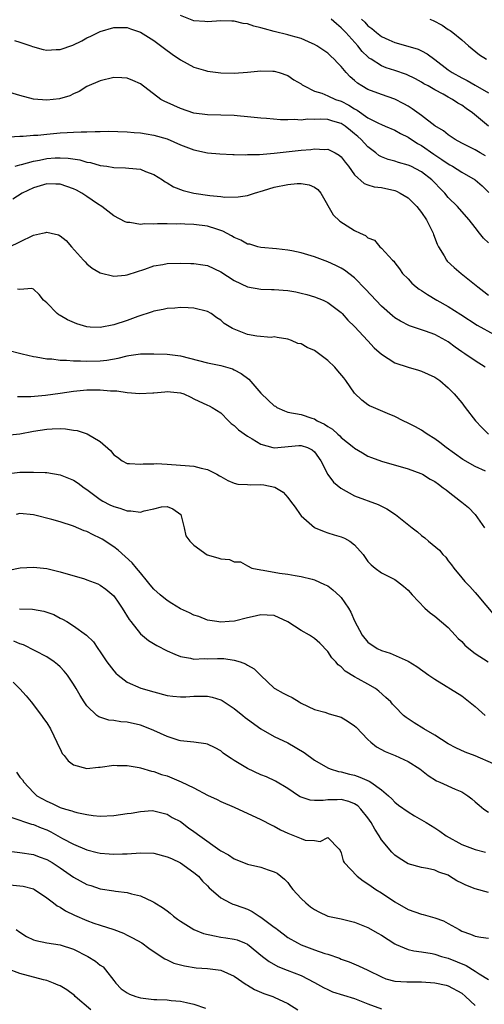
# Model space of a CAD drawing. Units: inches. Extents: x 2589000 to 2592000, y 1521000 to 1524000.
# Drawn here: x 2589511 to 2589580, y 1522042 to 1522189 of the extents above; entities that cross this region are included whole.
import ezdxf

# ---------------------------------------------------------------- set-up
doc = ezdxf.new("R2010")
doc.units = ezdxf.units.IN
doc.header["$MEASUREMENT"] = 0
doc.layers.add('LD25891521_2ft', color=133, linetype='Continuous')

msp = doc.modelspace()

# ---------------------------------------------------------------- linework, layer by layer
at = {"layer": 'LD25891521_2ft'}
for points, elevation in [([(2589580.55, 1522168.55), (2589579.75, 1522169), (2589579, 1522169.44), (2589577, 1522170.47), (2589576.03, 1522171), (2589575, 1522171.69), (2589574.29, 1522172.29), (2589573, 1522173.06), (2589571, 1522174.57), (2589569.6, 1522175.6), (2589569, 1522175.97), (2589568.35, 1522176.35), (2589567, 1522177.05), (2589565, 1522177.72), (2589563, 1522178.46), (2589562.08, 1522179), (2589561.42, 1522179.42), (2589561, 1522179.82), (2589560.36, 1522180.36), (2589559.75, 1522181), (2589559, 1522181.93), (2589558.45, 1522182.45), (2589557.94, 1522183), (2589557.43, 1522183.43), (2589557, 1522183.88), (2589555.36, 1522185), (2589555, 1522185.22), (2589554.64, 1522185.36), (2589553, 1522186.09), (2589551.53, 1522186.47), (2589551, 1522186.65), (2589549, 1522187.14), (2589547.53, 1522187.53), (2589547, 1522187.69), (2589545.95, 1522187.95), (2589545, 1522188.27), (2589544.35, 1522188.35), (2589543, 1522188.69), (2589542.67, 1522188.67), (2589541, 1522188.74), (2589539, 1522188.58), (2589538.62, 1522188.62), (2589537, 1522188.72), (2589535, 1522189.54)], 8300), ([(2589580.99, 1522173), (2589578.63, 1522175), (2589577.65, 1522175.65), (2589577, 1522176.12), (2589576.44, 1522176.44), (2589575.63, 1522177), (2589575, 1522177.33), (2589574.23, 1522177.77), (2589573, 1522178.41), (2589571.98, 1522179), (2589571.34, 1522179.34), (2589571, 1522179.57), (2589570.08, 1522180.08), (2589568.73, 1522180.73), (2589567, 1522181.33), (2589565.73, 1522181.73), (2589565, 1522182.02), (2589563.45, 1522183), (2589563.18, 1522183.18), (2589563, 1522183.33), (2589562.15, 1522184.15), (2589561.48, 1522185), (2589559.67, 1522187), (2589559, 1522187.7), (2589558.27, 1522188.27), (2589557.48, 1522189)], 8298), ([(2589562.02, 1522189), (2589562.52, 1522188.52), (2589563, 1522187.98), (2589563.58, 1522187.58), (2589564.25, 1522187), (2589565, 1522186.41), (2589566.12, 1522185.88), (2589567, 1522185.49), (2589568.95, 1522184.95), (2589570.48, 1522184.48), (2589571, 1522184.26), (2589571.82, 1522183.82), (2589573, 1522182.96), (2589575, 1522181.43), (2589575.6, 1522181), (2589577, 1522180.2), (2589577.81, 1522179.81), (2589579, 1522179.1), (2589581, 1522177.96)], 8296), ([(2589572.22, 1522189), (2589572.76, 1522188.76), (2589574.08, 1522188.08), (2589575, 1522187.44), (2589575.28, 1522187.28), (2589575.66, 1522187), (2589577, 1522185.9), (2589578, 1522185), (2589579.67, 1522183.67), (2589580.72, 1522183)], 8294), ([(2589510.2, 1522185.8), (2589511, 1522185.55), (2589512.6, 1522185), (2589512.89, 1522184.89), (2589514.47, 1522184.47), (2589515, 1522184.37), (2589516.43, 1522184.43), (2589517, 1522184.47), (2589518.91, 1522185.09), (2589520.25, 1522185.75), (2589521, 1522186.17), (2589521.57, 1522186.43), (2589523, 1522187.14), (2589525, 1522187.72), (2589525.74, 1522187.74), (2589527, 1522187.73), (2589527.53, 1522187.53), (2589529, 1522187.05), (2589531, 1522185.81), (2589532.6, 1522184.6), (2589533.76, 1522183.76), (2589535, 1522182.9), (2589537, 1522181.81), (2589538.7, 1522181.3), (2589539, 1522181.21), (2589541, 1522180.96), (2589543, 1522180.93), (2589545, 1522181.07), (2589547, 1522181.26), (2589548.77, 1522181.23), (2589549, 1522181.21), (2589549.75, 1522181), (2589551, 1522180.58), (2589551.93, 1522179.93), (2589553, 1522179.33), (2589553.18, 1522179.18), (2589553.45, 1522179), (2589555, 1522178.25), (2589556.09, 1522177.91), (2589557, 1522177.53), (2589558.17, 1522177), (2589559, 1522176.72), (2589560.14, 1522176.14), (2589561, 1522175.59), (2589561.39, 1522175.39), (2589563, 1522174.26), (2589564.56, 1522173.44), (2589565, 1522173.23), (2589565.59, 1522173), (2589567, 1522172.39), (2589567.88, 1522171.88), (2589569, 1522171.37), (2589570.41, 1522170.41), (2589571, 1522170.1), (2589572.82, 1522168.82), (2589574.03, 1522168.03), (2589575, 1522167.35), (2589575.23, 1522167.23), (2589575.63, 1522167), (2589577, 1522166.14), (2589579, 1522165), (2589580.08, 1522164.08), (2589581.08, 1522163.08)], 8302), ([(2589581, 1522155.56), (2589580.26, 1522156.26), (2589579.68, 1522157), (2589579, 1522157.84), (2589578.11, 1522159), (2589576.66, 1522160.66), (2589576.36, 1522161), (2589575, 1522162.34), (2589574.47, 1522163), (2589573.74, 1522163.74), (2589573, 1522164.54), (2589572.55, 1522165), (2589571, 1522166.17), (2589569.39, 1522167), (2589569, 1522167.19), (2589567.57, 1522167.57), (2589567, 1522167.76), (2589566.03, 1522168.03), (2589565, 1522168.44), (2589564.63, 1522168.63), (2589564.19, 1522169), (2589563, 1522169.89), (2589561.96, 1522171), (2589561.46, 1522171.46), (2589561, 1522171.87), (2589560.37, 1522172.37), (2589559.61, 1522173), (2589559, 1522173.4), (2589557.75, 1522173.75), (2589557, 1522173.99), (2589555.96, 1522174.04), (2589555, 1522174), (2589553.98, 1522174.02), (2589553, 1522173.91), (2589552.01, 1522173.99), (2589551, 1522173.95), (2589549.95, 1522173.95), (2589547.85, 1522174.15), (2589547, 1522174.2), (2589545, 1522174.41), (2589543.47, 1522174.53), (2589543, 1522174.59), (2589541, 1522174.65), (2589539, 1522174.67), (2589537, 1522174.93), (2589535, 1522175.62), (2589533, 1522176.53), (2589532.66, 1522176.66), (2589532.06, 1522177), (2589529, 1522179.34), (2589527.84, 1522179.84), (2589527, 1522180.18), (2589526.2, 1522180.2), (2589525, 1522180.26), (2589523, 1522179.79), (2589521, 1522178.92), (2589519.84, 1522178.16), (2589519, 1522177.81), (2589518.46, 1522177.54), (2589516.9, 1522177.1), (2589515, 1522176.89), (2589513, 1522177.05), (2589511, 1522177.57), (2589509, 1522178.19)], 8304), ([(2589509.4, 1522171.4), (2589511, 1522171.5), (2589511.49, 1522171.49), (2589513, 1522171.64), (2589513.67, 1522171.67), (2589515, 1522171.82), (2589517, 1522171.98), (2589518.06, 1522172.06), (2589519, 1522172.08), (2589520.15, 1522172.15), (2589521, 1522172.13), (2589522.21, 1522172.21), (2589523, 1522172.19), (2589524.25, 1522172.25), (2589527, 1522172.17), (2589528.06, 1522172.06), (2589529, 1522172), (2589529.84, 1522171.84), (2589531, 1522171.66), (2589533, 1522171.09), (2589535, 1522170.23), (2589537, 1522169.46), (2589539, 1522169.01), (2589540.85, 1522168.85), (2589542.78, 1522168.78), (2589543, 1522168.79), (2589544.74, 1522168.74), (2589545, 1522168.76), (2589546.79, 1522168.79), (2589548.96, 1522168.96), (2589553, 1522169.4), (2589554.47, 1522169.53), (2589555, 1522169.61), (2589556.49, 1522169.51), (2589557, 1522169.54), (2589558.11, 1522169), (2589558.68, 1522168.68), (2589559, 1522168.4), (2589559.6, 1522167.6), (2589560.11, 1522167), (2589561, 1522165.73), (2589562.42, 1522164.42), (2589563, 1522164.25), (2589563.93, 1522163.93), (2589565, 1522163.83), (2589567, 1522163.37), (2589567.28, 1522163.28), (2589567.83, 1522163), (2589569, 1522162.3), (2589570.32, 1522161), (2589571, 1522160.11), (2589571.74, 1522159), (2589572.74, 1522157), (2589572.8, 1522156.8), (2589573.36, 1522155.36), (2589573.54, 1522155), (2589574.37, 1522153.63), (2589574.71, 1522153), (2589574.84, 1522152.84), (2589575.88, 1522151.88), (2589576.91, 1522151), (2589579.41, 1522149), (2589580.32, 1522148.32), (2589581, 1522147.75)], 8306), ([(2589510.29, 1522167), (2589511, 1522167.2), (2589511.25, 1522167.25), (2589513, 1522167.76), (2589513.92, 1522167.92), (2589515, 1522168.15), (2589516.25, 1522168.25), (2589517, 1522168.28), (2589518.21, 1522168.21), (2589519.95, 1522167.95), (2589521, 1522167.63), (2589521.55, 1522167.55), (2589523, 1522167.14), (2589523.97, 1522167), (2589525, 1522166.83), (2589526.79, 1522166.79), (2589527.27, 1522166.73), (2589529, 1522166.56), (2589529.75, 1522166.25), (2589531, 1522165.8), (2589532.29, 1522165), (2589532.69, 1522164.69), (2589533, 1522164.53), (2589533.95, 1522163.95), (2589535.4, 1522163.4), (2589537, 1522163.01), (2589539.35, 1522162.65), (2589541, 1522162.5), (2589541.59, 1522162.41), (2589543.58, 1522162.42), (2589545, 1522162.66), (2589546.02, 1522163), (2589547.38, 1522163.38), (2589549, 1522163.89), (2589551, 1522164.31), (2589552.43, 1522164.43), (2589553, 1522164.43), (2589554.23, 1522164.23), (2589555, 1522163.89), (2589555.52, 1522163.52), (2589555.93, 1522163), (2589557.78, 1522159.78), (2589558.8, 1522158.8), (2589561, 1522157.42), (2589561.84, 1522157), (2589562.65, 1522156.65), (2589563, 1522156.34), (2589563.99, 1522155.99), (2589564.76, 1522155), (2589565, 1522154.79), (2589566.66, 1522153), (2589566.84, 1522152.84), (2589567, 1522152.59), (2589567.71, 1522151.71), (2589568.17, 1522151), (2589569, 1522150.19), (2589569.57, 1522149.57), (2589570.22, 1522149), (2589570.67, 1522148.67), (2589571, 1522148.47), (2589571.88, 1522147.88), (2589573.31, 1522147), (2589575, 1522146.07), (2589576.88, 1522144.88), (2589579.3, 1522143.3), (2589581.86, 1522141.86)], 8308), ([(2589580.5, 1522137), (2589579, 1522137.96), (2589577.48, 1522139), (2589577, 1522139.31), (2589576.01, 1522140.01), (2589575, 1522140.78), (2589574.63, 1522141), (2589573, 1522141.89), (2589571.6, 1522142.4), (2589569.19, 1522143.19), (2589567.87, 1522143.87), (2589567, 1522144.39), (2589566.66, 1522144.66), (2589565, 1522146.09), (2589562.65, 1522148.65), (2589561, 1522150.37), (2589559.5, 1522151.5), (2589559, 1522151.79), (2589558.21, 1522152.21), (2589557, 1522152.75), (2589555, 1522153.5), (2589553, 1522154.08), (2589551.64, 1522154.36), (2589551, 1522154.47), (2589549.33, 1522154.67), (2589547, 1522154.88), (2589546.52, 1522155), (2589545.36, 1522155.36), (2589545, 1522155.39), (2589543.99, 1522155.99), (2589543, 1522156.39), (2589542.63, 1522156.63), (2589541.33, 1522157.33), (2589541, 1522157.44), (2589540.4, 1522157.6), (2589539, 1522158.04), (2589537, 1522158.29), (2589535.63, 1522158.37), (2589535, 1522158.39), (2589534.37, 1522158.37), (2589533, 1522158.42), (2589531.57, 1522158.43), (2589531, 1522158.38), (2589529.6, 1522158.4), (2589529, 1522158.32), (2589527.4, 1522158.6), (2589527, 1522158.61), (2589526.7, 1522158.7), (2589525, 1522159.63), (2589523.22, 1522161), (2589522.6, 1522161.4), (2589521, 1522162.5), (2589520.25, 1522163), (2589519.44, 1522163.44), (2589519, 1522163.64), (2589518.01, 1522164.01), (2589517, 1522164.32), (2589516.36, 1522164.36), (2589515, 1522164.38), (2589513, 1522163.81), (2589511.32, 1522163), (2589509.92, 1522162.08)], 8310), ([(2589509.42, 1522155), (2589511, 1522155.72), (2589513, 1522156.71), (2589514.38, 1522157), (2589514.87, 1522157.13), (2589515, 1522157.18), (2589515.66, 1522157), (2589516.76, 1522156.76), (2589517, 1522156.63), (2589517.92, 1522155.92), (2589518.7, 1522155), (2589520.49, 1522153), (2589520.72, 1522152.72), (2589521, 1522152.42), (2589521.8, 1522151.8), (2589523, 1522151.1), (2589525, 1522150.61), (2589526.74, 1522150.74), (2589527, 1522150.78), (2589527.15, 1522150.85), (2589529.64, 1522151.64), (2589531, 1522152.15), (2589532.33, 1522152.33), (2589533, 1522152.47), (2589535, 1522152.52), (2589536.51, 1522152.51), (2589537, 1522152.48), (2589538.31, 1522152.31), (2589539, 1522152.18), (2589541, 1522151.23), (2589543, 1522149.96), (2589545, 1522148.98), (2589547, 1522148.63), (2589548.6, 1522148.6), (2589549, 1522148.61), (2589551, 1522148.47), (2589552.24, 1522148.24), (2589553, 1522148.08), (2589553.85, 1522147.85), (2589555, 1522147.52), (2589556.31, 1522147), (2589557, 1522146.66), (2589559, 1522145.16), (2589559.16, 1522145), (2589560, 1522144), (2589561, 1522143.06), (2589563, 1522140.94), (2589563.91, 1522139.91), (2589565, 1522138.96), (2589567, 1522137.65), (2589569, 1522137.02), (2589570.57, 1522136.57), (2589571, 1522136.42), (2589573, 1522135.5), (2589573.72, 1522135), (2589575, 1522133.93), (2589575.9, 1522133), (2589577, 1522131.67), (2589577.51, 1522131), (2589579.08, 1522129), (2589580, 1522128), (2589581.03, 1522127)], 8312), ([(2589580.55, 1522121.45), (2589579, 1522122.17), (2589577.19, 1522123.19), (2589574.67, 1522125), (2589573.76, 1522125.76), (2589573, 1522126.3), (2589571.83, 1522127), (2589571.35, 1522127.35), (2589571, 1522127.58), (2589570.1, 1522128.1), (2589569, 1522128.66), (2589568.26, 1522129), (2589567, 1522129.66), (2589565.91, 1522130.09), (2589563.8, 1522131), (2589563.25, 1522131.25), (2589563, 1522131.38), (2589562.07, 1522132.07), (2589561, 1522133.12), (2589559.69, 1522135), (2589559.39, 1522135.39), (2589558.48, 1522136.48), (2589558.03, 1522137), (2589557, 1522138), (2589555, 1522139.51), (2589553.92, 1522139.92), (2589553, 1522140.48), (2589552.54, 1522140.54), (2589551.55, 1522141), (2589551, 1522141.2), (2589549.45, 1522141.45), (2589549, 1522141.51), (2589548.55, 1522141.45), (2589546.38, 1522141.62), (2589545, 1522141.9), (2589542.76, 1522142.76), (2589541.51, 1522143.51), (2589541, 1522144), (2589540.39, 1522144.39), (2589539.57, 1522145), (2589539, 1522145.33), (2589537, 1522145.84), (2589536.14, 1522145.86), (2589535, 1522145.93), (2589534.16, 1522145.84), (2589533, 1522145.78), (2589532.39, 1522145.61), (2589531, 1522145.36), (2589530.75, 1522145.25), (2589528.59, 1522144.59), (2589527, 1522143.99), (2589525, 1522143.31), (2589523, 1522142.92), (2589521.49, 1522143), (2589521, 1522143.03), (2589519.47, 1522143.47), (2589518.08, 1522144.08), (2589517, 1522144.73), (2589516.82, 1522144.82), (2589516.54, 1522145), (2589515, 1522146.6), (2589514.53, 1522147), (2589513.85, 1522147.85), (2589513, 1522148.63), (2589512.75, 1522148.75), (2589511, 1522148.59), (2589510.65, 1522148.65)], 8314), ([(2589509, 1522139.57), (2589511.34, 1522139), (2589513, 1522138.62), (2589513.43, 1522138.57), (2589515, 1522138.25), (2589515.77, 1522138.23), (2589517, 1522138.04), (2589517.93, 1522138.07), (2589519, 1522137.95), (2589520.03, 1522137.97), (2589521, 1522137.91), (2589523, 1522137.95), (2589523.96, 1522138.04), (2589525.66, 1522138.34), (2589527, 1522138.71), (2589527.27, 1522138.73), (2589529, 1522138.99), (2589531.01, 1522139.01), (2589533, 1522138.96), (2589535, 1522138.72), (2589539, 1522137.65), (2589541, 1522137.25), (2589542.73, 1522136.73), (2589543, 1522136.62), (2589544.05, 1522136.05), (2589545.19, 1522135.19), (2589547, 1522133.11), (2589548.09, 1522132.09), (2589549, 1522131.22), (2589549.16, 1522131.16), (2589549.39, 1522131), (2589550.5, 1522130.5), (2589551, 1522130.3), (2589553, 1522129.94), (2589554.6, 1522129.4), (2589555, 1522129.28), (2589555.39, 1522129), (2589556.51, 1522128.51), (2589557, 1522128.15), (2589557.72, 1522127.72), (2589558.47, 1522127), (2589558.77, 1522126.77), (2589559, 1522126.51), (2589560.9, 1522125), (2589561, 1522124.91), (2589562.19, 1522124.19), (2589563, 1522123.73), (2589563.52, 1522123.52), (2589565, 1522122.97), (2589569, 1522121.8), (2589570.88, 1522121.12), (2589571.13, 1522121), (2589572.29, 1522120.29), (2589573, 1522119.92), (2589573.52, 1522119.52), (2589574.24, 1522119), (2589574.66, 1522118.66), (2589575, 1522118.41), (2589576.82, 1522117), (2589577, 1522116.84), (2589578.04, 1522116.04), (2589579.02, 1522115.02), (2589580.4, 1522113)], 8316), ([(2589510.64, 1522132.64), (2589511, 1522132.62), (2589512.62, 1522132.62), (2589514.81, 1522132.81), (2589517, 1522133.1), (2589519, 1522133.41), (2589521, 1522133.61), (2589523, 1522133.62), (2589524.53, 1522133.47), (2589525.48, 1522133.48), (2589527, 1522133.24), (2589528.93, 1522133.07), (2589530.83, 1522133.17), (2589531, 1522133.17), (2589532.66, 1522133.34), (2589533, 1522133.35), (2589535, 1522133.15), (2589535.49, 1522133), (2589536.54, 1522132.54), (2589537, 1522132.28), (2589539, 1522131.35), (2589539.25, 1522131.25), (2589539.74, 1522131), (2589541, 1522130.17), (2589542.14, 1522129), (2589542.58, 1522128.58), (2589543, 1522128.28), (2589543.63, 1522127.63), (2589545, 1522126.69), (2589545.7, 1522126.3), (2589547, 1522125.5), (2589548.78, 1522125), (2589549, 1522124.95), (2589552.69, 1522125.31), (2589553, 1522125.32), (2589553.98, 1522125), (2589554.65, 1522124.65), (2589555, 1522124.35), (2589555.95, 1522123), (2589556.99, 1522120.99), (2589557.85, 1522119.85), (2589558.95, 1522118.95), (2589561, 1522117.81), (2589564.5, 1522116.5), (2589565, 1522116.23), (2589565.82, 1522115.82), (2589567.09, 1522115), (2589569.58, 1522113), (2589570.4, 1522112.4), (2589571, 1522111.86), (2589571.5, 1522111.5), (2589572.02, 1522111), (2589573.68, 1522109.68), (2589574.19, 1522109), (2589574.61, 1522108.61), (2589575, 1522108.09), (2589575.5, 1522107.5), (2589575.82, 1522107), (2589577, 1522105.53), (2589577.47, 1522105), (2589578.22, 1522104.22), (2589579, 1522103.34), (2589579.33, 1522103), (2589581.92, 1522099.92)], 8318), ([(2589509, 1522126.87), (2589511, 1522127.07), (2589513, 1522127.45), (2589515, 1522127.76), (2589515.81, 1522127.81), (2589517, 1522127.82), (2589517.8, 1522127.8), (2589519, 1522127.59), (2589519.54, 1522127.54), (2589521.04, 1522127.04), (2589523, 1522125.88), (2589524.55, 1522124.55), (2589525, 1522123.93), (2589525.58, 1522123.58), (2589526.26, 1522123), (2589527, 1522122.6), (2589527.38, 1522122.62), (2589529, 1522122.51), (2589529.41, 1522122.59), (2589531, 1522122.59), (2589531.38, 1522122.62), (2589533, 1522122.5), (2589535, 1522122.39), (2589535.69, 1522122.31), (2589537, 1522122.24), (2589538.08, 1522121.92), (2589539, 1522121.72), (2589540.42, 1522121), (2589540.79, 1522120.79), (2589541, 1522120.65), (2589542.06, 1522120.06), (2589543, 1522119.67), (2589543.53, 1522119.53), (2589545, 1522119.47), (2589545.43, 1522119.43), (2589547, 1522119.47), (2589547.42, 1522119.42), (2589549.08, 1522119.08), (2589550.31, 1522118.31), (2589551, 1522117.56), (2589551.44, 1522117), (2589552.1, 1522116.1), (2589552.85, 1522115), (2589553, 1522114.82), (2589555, 1522113.06), (2589555.12, 1522113), (2589556.44, 1522112.44), (2589557, 1522112.25), (2589557.97, 1522111.97), (2589559, 1522111.65), (2589559.47, 1522111.47), (2589560.28, 1522111), (2589561, 1522110.48), (2589562.27, 1522109), (2589563, 1522107.99), (2589563.48, 1522107.48), (2589564.08, 1522107), (2589565, 1522106.29), (2589567, 1522105.28), (2589567.43, 1522105), (2589568.31, 1522104.31), (2589569, 1522103.68), (2589569.6, 1522103), (2589571.47, 1522101), (2589572.3, 1522100.3), (2589573, 1522099.81), (2589575, 1522098.11), (2589576.05, 1522097), (2589576.49, 1522096.49), (2589577, 1522096.02), (2589577.48, 1522095.48), (2589578.05, 1522095), (2589579, 1522094.26), (2589580.98, 1522093)], 8320), ([(2589508.94, 1522121.06), (2589511, 1522121.3), (2589512.69, 1522121.31), (2589513, 1522121.34), (2589514.75, 1522121.25), (2589515, 1522121.26), (2589517, 1522120.91), (2589519, 1522120.12), (2589519.67, 1522119.67), (2589520.6, 1522119), (2589521, 1522118.74), (2589523, 1522117.22), (2589523.37, 1522117), (2589524.44, 1522116.44), (2589525, 1522116.17), (2589525.94, 1522115.94), (2589527, 1522115.53), (2589527.57, 1522115.57), (2589529, 1522115.35), (2589529.56, 1522115.56), (2589531, 1522115.83), (2589532.13, 1522116.13), (2589533, 1522116.2), (2589533.83, 1522115.83), (2589535.01, 1522115), (2589535.54, 1522113), (2589535.79, 1522111.79), (2589536.38, 1522111), (2589537, 1522110.42), (2589538.98, 1522108.98), (2589540.54, 1522108.54), (2589541, 1522108.37), (2589542.29, 1522108.29), (2589543, 1522107.95), (2589543.94, 1522107.94), (2589545, 1522107.33), (2589545.62, 1522107), (2589547, 1522106.72), (2589547.33, 1522106.67), (2589549.76, 1522106.24), (2589551, 1522106.11), (2589552.11, 1522105.89), (2589553, 1522105.76), (2589554.67, 1522105.33), (2589555, 1522105.23), (2589556.52, 1522104.52), (2589557, 1522104.33), (2589557.74, 1522103.74), (2589558.8, 1522102.8), (2589559, 1522102.58), (2589560.1, 1522101), (2589560.43, 1522100.43), (2589561, 1522099.1), (2589562.14, 1522097), (2589563, 1522095.95), (2589564.37, 1522095), (2589565, 1522094.69), (2589566.31, 1522094.31), (2589569, 1522093.07), (2589570.32, 1522092.32), (2589572.08, 1522091), (2589573, 1522090.38), (2589577, 1522087.91), (2589577.53, 1522087.53), (2589579, 1522086.32), (2589580.49, 1522085)], 8322), ([(2589581.76, 1522077.76), (2589579, 1522078.93), (2589577.5, 1522079.5), (2589576.14, 1522080.14), (2589575, 1522080.73), (2589573, 1522082.02), (2589571.32, 1522083), (2589569.88, 1522083.88), (2589568.69, 1522084.69), (2589568.33, 1522085), (2589567, 1522086.32), (2589566.67, 1522086.67), (2589566.4, 1522087), (2589565.69, 1522087.69), (2589564.63, 1522088.63), (2589564.14, 1522089), (2589563, 1522089.65), (2589561.54, 1522090.46), (2589561, 1522090.74), (2589559.6, 1522091.6), (2589559, 1522092.23), (2589558.55, 1522092.55), (2589558.2, 1522093), (2589557.61, 1522093.61), (2589557, 1522094.54), (2589555.79, 1522095.79), (2589555, 1522096.48), (2589554.24, 1522097), (2589553, 1522097.67), (2589551, 1522098.96), (2589549, 1522099.89), (2589547.94, 1522099.94), (2589547, 1522100.03), (2589545.7, 1522099.7), (2589545, 1522099.56), (2589543.06, 1522099.06), (2589542.28, 1522099), (2589541, 1522098.93), (2589540.42, 1522099), (2589539, 1522099.24), (2589537.74, 1522099.74), (2589537, 1522099.96), (2589536.32, 1522100.32), (2589535, 1522100.92), (2589533.71, 1522101.71), (2589533, 1522102.14), (2589531.95, 1522103), (2589531, 1522103.85), (2589530.47, 1522104.47), (2589530.07, 1522105), (2589529, 1522106.27), (2589528.43, 1522107), (2589527.77, 1522107.77), (2589526.73, 1522108.73), (2589525.66, 1522109.66), (2589525, 1522110.16), (2589523.3, 1522111.3), (2589523, 1522111.46), (2589521.96, 1522111.96), (2589521, 1522112.44), (2589520.58, 1522112.58), (2589519, 1522113.25), (2589517, 1522113.9), (2589515.76, 1522114.24), (2589513, 1522114.96), (2589511, 1522115.15), (2589510.44, 1522115)], 8324), ([(2589509.32, 1522106.68), (2589511.01, 1522107.01), (2589513, 1522107.14), (2589515, 1522106.92), (2589517, 1522106.44), (2589520.62, 1522105.38), (2589521, 1522105.26), (2589522.62, 1522104.62), (2589523, 1522104.46), (2589523.85, 1522103.85), (2589525, 1522102.83), (2589525.77, 1522101.77), (2589526.27, 1522101), (2589527.32, 1522099.32), (2589527.55, 1522099), (2589529, 1522097.17), (2589530.2, 1522096.2), (2589531.45, 1522095.45), (2589533, 1522094.63), (2589534.12, 1522094.12), (2589535, 1522093.79), (2589536.46, 1522093.54), (2589537, 1522093.41), (2589538.52, 1522093.48), (2589539, 1522093.45), (2589540.49, 1522093.51), (2589541, 1522093.51), (2589541.47, 1522093.47), (2589543, 1522093.25), (2589543.88, 1522093), (2589544.7, 1522092.7), (2589545, 1522092.5), (2589545.97, 1522091.97), (2589547, 1522090.93), (2589549, 1522089.05), (2589549.07, 1522089), (2589550.33, 1522088.33), (2589551, 1522087.95), (2589551.66, 1522087.66), (2589552.72, 1522087), (2589553, 1522086.84), (2589555, 1522085.86), (2589556.54, 1522085.46), (2589557.22, 1522085.22), (2589558.08, 1522085), (2589559, 1522084.74), (2589560.06, 1522084.06), (2589561, 1522083.44), (2589561.23, 1522083.23), (2589563, 1522081.4), (2589563.44, 1522081), (2589564.29, 1522080.29), (2589565.59, 1522079.59), (2589567.05, 1522079), (2589569, 1522078.12), (2589570.75, 1522077), (2589572, 1522076), (2589573.23, 1522075.23), (2589573.76, 1522075), (2589576.01, 1522073.99), (2589577, 1522073.58), (2589577.9, 1522073), (2589578.52, 1522072.52), (2589579, 1522072.08), (2589579.59, 1522071.59), (2589580.33, 1522071), (2589581, 1522070.55)], 8326), ([(2589510.92, 1522100.92), (2589512.88, 1522100.88), (2589514.57, 1522100.57), (2589515, 1522100.43), (2589516.04, 1522100.04), (2589517, 1522099.53), (2589517.37, 1522099.37), (2589517.98, 1522099), (2589519, 1522098.35), (2589520.96, 1522096.96), (2589521.98, 1522095.98), (2589522.63, 1522095), (2589523, 1522094.49), (2589524, 1522093), (2589525, 1522091.67), (2589525.32, 1522091.32), (2589525.66, 1522091), (2589527, 1522089.97), (2589529.04, 1522089.04), (2589531, 1522088.49), (2589533, 1522087.98), (2589533.85, 1522087.85), (2589535, 1522087.76), (2589535.76, 1522087.76), (2589537, 1522087.84), (2589537.86, 1522087.86), (2589539, 1522087.85), (2589539.73, 1522087.73), (2589541, 1522087.32), (2589541.22, 1522087.22), (2589541.5, 1522087), (2589542.42, 1522086.42), (2589543, 1522086.02), (2589544.29, 1522085), (2589544.67, 1522084.67), (2589545, 1522084.42), (2589547, 1522083), (2589549, 1522081.85), (2589551, 1522080.89), (2589553.46, 1522079.46), (2589555, 1522078.31), (2589557, 1522077.14), (2589557.34, 1522077), (2589558.61, 1522076.61), (2589559, 1522076.55), (2589560.23, 1522076.23), (2589561, 1522076.06), (2589561.79, 1522075.79), (2589563.17, 1522075.17), (2589563.44, 1522075), (2589565, 1522073.86), (2589566.04, 1522073), (2589566.54, 1522072.54), (2589567, 1522072.03), (2589567.57, 1522071.57), (2589569, 1522070.57), (2589569.97, 1522069.97), (2589571, 1522069.41), (2589571.69, 1522069), (2589573, 1522068.2), (2589573.72, 1522067.72), (2589574.69, 1522067), (2589577, 1522065.72), (2589579, 1522064.95), (2589580.57, 1522064.57)], 8328), ([(2589581, 1522058.54), (2589579, 1522059.07), (2589577.64, 1522059.64), (2589577, 1522059.92), (2589576.28, 1522060.28), (2589575.2, 1522061), (2589575, 1522061.11), (2589573.6, 1522061.6), (2589573, 1522061.87), (2589571.88, 1522062.12), (2589571, 1522062.26), (2589569, 1522062.81), (2589567.65, 1522063.65), (2589567, 1522064.14), (2589566.55, 1522064.55), (2589565, 1522066.42), (2589564.67, 1522067), (2589564, 1522068), (2589563.49, 1522069), (2589563, 1522069.68), (2589561.95, 1522071), (2589561.5, 1522071.5), (2589561, 1522071.79), (2589560.15, 1522072.15), (2589559, 1522072.44), (2589558.4, 1522072.4), (2589557, 1522072.4), (2589556.29, 1522072.29), (2589555, 1522072.3), (2589554.35, 1522072.35), (2589553, 1522072.78), (2589552.85, 1522072.85), (2589552.61, 1522073), (2589551, 1522074.07), (2589549.17, 1522075.17), (2589547.83, 1522075.83), (2589547, 1522076.14), (2589545, 1522077.06), (2589543, 1522078.28), (2589542.54, 1522078.54), (2589541.85, 1522079), (2589541.37, 1522079.37), (2589541, 1522079.68), (2589540.16, 1522080.16), (2589539, 1522080.7), (2589538.77, 1522080.77), (2589536.99, 1522080.99), (2589535, 1522081.18), (2589534.77, 1522081.23), (2589533, 1522081.82), (2589531, 1522082.75), (2589529.39, 1522083.39), (2589529, 1522083.53), (2589527, 1522083.96), (2589526.05, 1522084.05), (2589525, 1522084.21), (2589524.27, 1522084.27), (2589522.77, 1522084.77), (2589522.49, 1522085), (2589521, 1522086.42), (2589520.61, 1522087), (2589519.98, 1522087.98), (2589519.41, 1522089), (2589519, 1522089.64), (2589518.09, 1522091), (2589517.59, 1522091.59), (2589517, 1522092.24), (2589516.61, 1522092.61), (2589516.1, 1522093), (2589515, 1522093.74), (2589511.52, 1522095.52), (2589511, 1522095.68), (2589510.08, 1522096.08)], 8330), ([(2589509.96, 1522089.96), (2589510.98, 1522088.98), (2589511.92, 1522087.92), (2589512.69, 1522087), (2589514.24, 1522085), (2589514.52, 1522084.52), (2589515, 1522083.88), (2589515.54, 1522083), (2589516.08, 1522081.92), (2589516.51, 1522081), (2589516.65, 1522080.65), (2589517, 1522079.99), (2589517.32, 1522079.32), (2589517.6, 1522079), (2589518.21, 1522078.21), (2589519, 1522077.61), (2589521, 1522077.04), (2589522.75, 1522077.25), (2589523, 1522077.27), (2589525, 1522077.55), (2589525.51, 1522077.51), (2589527, 1522077.5), (2589528.79, 1522077.21), (2589529, 1522077.16), (2589530.65, 1522076.65), (2589531, 1522076.63), (2589532.16, 1522076.16), (2589533, 1522075.95), (2589533.69, 1522075.69), (2589535.09, 1522075.09), (2589537, 1522074.15), (2589539, 1522073.1), (2589540.45, 1522072.45), (2589541, 1522072.15), (2589543, 1522071.27), (2589547, 1522069.43), (2589548.62, 1522068.62), (2589549, 1522068.44), (2589549.92, 1522067.92), (2589551, 1522067.38), (2589552.04, 1522067), (2589553, 1522066.59), (2589553.62, 1522066.38), (2589555, 1522066.33), (2589555.86, 1522066.14), (2589557, 1522066.78), (2589558.7, 1522065), (2589558.83, 1522064.83), (2589559, 1522064.46), (2589559.29, 1522063.29), (2589559.42, 1522063), (2589561.37, 1522061), (2589562.29, 1522060.29), (2589563, 1522059.86), (2589563.47, 1522059.47), (2589564.17, 1522059), (2589565, 1522058.47), (2589567, 1522057.14), (2589569, 1522056.01), (2589571, 1522055.29), (2589571.24, 1522055.24), (2589573, 1522054.76), (2589574.29, 1522054.29), (2589575, 1522053.92), (2589576.6, 1522053), (2589577, 1522052.79), (2589578.31, 1522052.31), (2589579, 1522052), (2589579.88, 1522051.88), (2589581, 1522051.7)], 8332), ([(2589510.5, 1522076.5), (2589511, 1522075.76), (2589511.36, 1522075.36), (2589511.59, 1522075), (2589513, 1522073.46), (2589513.53, 1522073), (2589515, 1522072.17), (2589515.83, 1522071.83), (2589517, 1522071.26), (2589517.8, 1522071), (2589518.74, 1522070.74), (2589519, 1522070.63), (2589519.51, 1522070.49), (2589521, 1522070.18), (2589521.95, 1522070.05), (2589523, 1522069.94), (2589525, 1522070.03), (2589527, 1522070.32), (2589527.62, 1522070.38), (2589529, 1522070.64), (2589530.77, 1522070.77), (2589531, 1522070.75), (2589533, 1522070.24), (2589533.76, 1522069.76), (2589535, 1522069.13), (2589536.2, 1522068.2), (2589537, 1522067.66), (2589537.86, 1522067), (2589540.88, 1522064.88), (2589541, 1522064.78), (2589542.16, 1522064.16), (2589543, 1522063.55), (2589544.39, 1522063), (2589545, 1522062.79), (2589547, 1522062.31), (2589548.09, 1522061.91), (2589549, 1522061.63), (2589549.41, 1522061.41), (2589549.99, 1522061), (2589550.52, 1522060.52), (2589551, 1522060.01), (2589551.43, 1522059.43), (2589551.79, 1522059), (2589553, 1522057.66), (2589553.69, 1522057), (2589554.42, 1522056.42), (2589555, 1522056.02), (2589555.66, 1522055.66), (2589557, 1522055.03), (2589559, 1522054.6), (2589561, 1522054.13), (2589563, 1522053.32), (2589564.48, 1522052.48), (2589565, 1522052.16), (2589567, 1522050.85), (2589567.23, 1522050.77), (2589569, 1522050.04), (2589569.84, 1522049.84), (2589571, 1522049.7), (2589572.59, 1522049.41), (2589573, 1522049.32), (2589573.96, 1522049), (2589574.77, 1522048.77), (2589575, 1522048.72), (2589577.66, 1522047.66), (2589579, 1522046.81), (2589579.6, 1522046.4), (2589581, 1522045.53)], 8334), ([(2589509.76, 1522069.76), (2589512.73, 1522068.73), (2589513, 1522068.68), (2589514.18, 1522068.18), (2589515, 1522067.88), (2589515.61, 1522067.61), (2589517.37, 1522066.63), (2589519, 1522065.75), (2589521, 1522064.89), (2589522.54, 1522064.54), (2589523, 1522064.42), (2589524.32, 1522064.32), (2589525, 1522064.25), (2589526.31, 1522064.31), (2589527, 1522064.32), (2589529, 1522064.49), (2589531, 1522064.4), (2589533, 1522063.89), (2589533.62, 1522063.62), (2589535, 1522062.99), (2589537, 1522061.54), (2589537.65, 1522061), (2589538.25, 1522060.25), (2589539, 1522059.54), (2589539.25, 1522059.25), (2589539.58, 1522059), (2589541, 1522057.72), (2589542.39, 1522057), (2589542.82, 1522056.82), (2589543, 1522056.77), (2589544.28, 1522056.28), (2589545, 1522056.05), (2589545.69, 1522055.69), (2589546.76, 1522055), (2589547, 1522054.88), (2589549, 1522053.35), (2589549.21, 1522053.21), (2589549.46, 1522053), (2589550.35, 1522052.35), (2589551, 1522051.84), (2589552.45, 1522051), (2589553, 1522050.74), (2589555, 1522049.98), (2589556.55, 1522049.44), (2589557, 1522049.31), (2589558.74, 1522048.74), (2589559, 1522048.6), (2589560.19, 1522048.19), (2589561.58, 1522047.58), (2589563, 1522046.93), (2589565, 1522045.94), (2589565.65, 1522045.65), (2589567, 1522045.32), (2589568.78, 1522045.22), (2589569, 1522045.19), (2589571, 1522045.19), (2589573, 1522045.07), (2589574.69, 1522044.69), (2589575, 1522044.59), (2589577, 1522043.49), (2589577.59, 1522043), (2589579, 1522041.68)], 8336), ([(2589509, 1522064.77), (2589511, 1522064.5), (2589513, 1522064.22), (2589513.87, 1522063.87), (2589515, 1522063.48), (2589515.81, 1522063), (2589517, 1522062.24), (2589519, 1522060.84), (2589521, 1522059.74), (2589521.57, 1522059.57), (2589523, 1522059.1), (2589525, 1522058.79), (2589525.26, 1522058.74), (2589527, 1522058.54), (2589527.67, 1522058.33), (2589529, 1522058.06), (2589530.81, 1522057.19), (2589531, 1522057.12), (2589531.16, 1522057), (2589532.31, 1522056.31), (2589533, 1522055.8), (2589533.45, 1522055.45), (2589533.95, 1522055), (2589534.55, 1522054.55), (2589535, 1522054.25), (2589537, 1522053.03), (2589538.44, 1522052.44), (2589540.05, 1522052.05), (2589541, 1522051.89), (2589541.78, 1522051.78), (2589543, 1522051.55), (2589543.45, 1522051.45), (2589544.57, 1522051), (2589545, 1522050.81), (2589547.23, 1522049), (2589548.22, 1522048.22), (2589549.51, 1522047.51), (2589550.93, 1522046.93), (2589553, 1522046.12), (2589555, 1522045.12), (2589556.34, 1522044.34), (2589557, 1522044.03), (2589557.72, 1522043.72), (2589561, 1522042.73), (2589563, 1522041.91), (2589565, 1522041.16)], 8338), ([(2589509, 1522059.74), (2589511, 1522059.55), (2589511.48, 1522059.48), (2589513, 1522059.1), (2589513.19, 1522059), (2589515, 1522057.76), (2589516.02, 1522057), (2589516.56, 1522056.56), (2589517, 1522056.35), (2589517.8, 1522055.8), (2589519.16, 1522055.16), (2589521, 1522054.36), (2589522.03, 1522053.97), (2589523, 1522053.64), (2589525, 1522053), (2589526.45, 1522052.45), (2589527, 1522052.16), (2589527.79, 1522051.79), (2589529.22, 1522051), (2589530.23, 1522050.23), (2589532.08, 1522049), (2589532.62, 1522048.62), (2589533, 1522048.47), (2589533.99, 1522047.99), (2589535.57, 1522047.57), (2589537.31, 1522047.31), (2589539, 1522047.19), (2589541, 1522046.95), (2589543, 1522046.04), (2589544.81, 1522044.81), (2589545, 1522044.71), (2589546.06, 1522044.06), (2589547.45, 1522043.45), (2589548.76, 1522043), (2589549, 1522042.9), (2589551, 1522041.98), (2589552.54, 1522041)], 8340), ([(2589510.44, 1522053), (2589511, 1522052.6), (2589511.98, 1522051.98), (2589513, 1522051.47), (2589513.35, 1522051.35), (2589515.01, 1522051.01), (2589517, 1522050.72), (2589519, 1522050.06), (2589521.13, 1522049), (2589522.27, 1522048.27), (2589523, 1522047.71), (2589523.42, 1522047.42), (2589523.77, 1522047), (2589525, 1522045.41), (2589525.34, 1522045), (2589526.14, 1522044.14), (2589527, 1522043.56), (2589527.36, 1522043.36), (2589528.31, 1522043), (2589529, 1522042.82), (2589531, 1522042.58), (2589531.46, 1522042.54), (2589533, 1522042.49), (2589533.58, 1522042.42), (2589535, 1522042.32), (2589535.9, 1522042.1), (2589537, 1522041.88), (2589538.73, 1522041.27)], 8342), ([(2589521.59, 1522041), (2589519.26, 1522043), (2589519.14, 1522043.14), (2589518.01, 1522044.01), (2589517, 1522044.58), (2589516.72, 1522044.72), (2589516.01, 1522045), (2589515, 1522045.38), (2589514.51, 1522045.49), (2589511, 1522046.44), (2589509.12, 1522047.12)], 8344)]:
    msp.add_lwpolyline(points, dxfattribs=dict(at, elevation=elevation))

doc.saveas('drawing.dxf')
